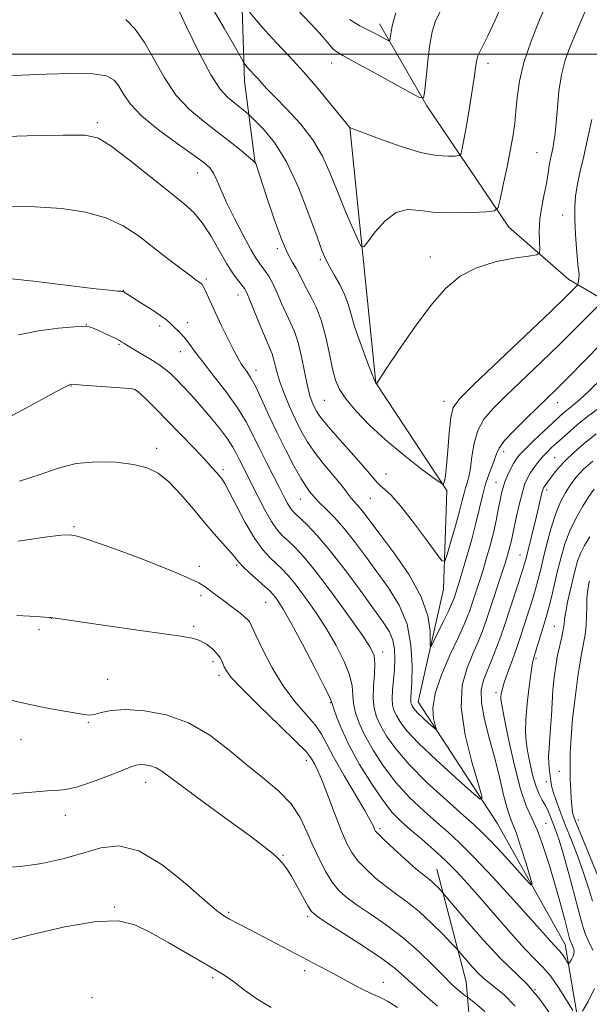
# Model space of a CAD drawing. Extents: x 2194800 to 2197700, y 314800 to 317700.
# Drawn here: x 2197255 to 2197393, y 316770 to 317008 of the extents above; entities that cross this region are included whole.
import ezdxf

# ---------------------------------------------------------------- set-up
doc = ezdxf.new("R2010")
doc.units = 0
doc.header["$MEASUREMENT"] = 0
for name, color, linetype, lineweight in [('32000', 7, 'Continuous', 0), ('DTM HARD BREAKLINE', 7, 'Continuous', 0), ('DTM SPOT ELEVATION', 2, 'Continuous', 13), ('INDEX CONTOUR', 41, 'Continuous', 13), ('INTERMEDIATE CONTOUR', 44, 'Continuous', 0)]:
    doc.layers.add(name, color=color, linetype=linetype, lineweight=lineweight)

msp = doc.modelspace()

# ---------------------------------------------------------------- linework, layer by layer
at = {"layer": '32000', "flags": 128}
msp.add_lwpolyline([(2197500, 317000), (2195000, 317000)], dxfattribs=at)
at = {"layer": 'DTM HARD BREAKLINE'}
for points in [[(2197312.16, 316973.58, 1056.04), (2197309.62, 316993.49, 1052.59), (2197308.48, 317028.64, 1047.82), (2197297.41, 317066.5, 1044.24), (2197271.14, 317113.07, 1041.25), (2197249.5, 317156.96, 1036.34), (2197235.04, 317182.24, 1032.83), (2197227.18, 317198.86, 1031.17)], [(2197500, 316852.841, 1088.39), (2197494.55, 316856.47, 1087.21), (2197477.37, 316875.84, 1081.76), (2197461.56, 316901.85, 1074.98), (2197444.37, 316920.56, 1068.93), (2197405.24, 316935.4, 1060.82), (2197388.01, 316945.46, 1055.3), (2197373.45, 316958.17, 1052.58), (2197353.67, 316987.53, 1048.19), (2197342.25, 317007.35, 1045.39)], [(2197456.08, 316507.01, 1133.68), (2197462.21, 316534.24, 1123.78), (2197463.1, 316574.78, 1114.54), (2197464.64, 316613.33, 1105.96), (2197458.13, 316638.62, 1097.85), (2197439.01, 316667.31, 1088.88), (2197416.53, 316689.37, 1083.36), (2197405.34, 316709.38, 1079.64), (2197394.86, 316738.68, 1074.25), (2197387.13, 316784.59, 1067.27), (2197370.68, 316813.93, 1064.55), (2197351.56, 316843.29, 1061.22), (2197357.69, 316870.51, 1058.63), (2197358.48, 316894.43, 1056.11), (2197341.34, 316920.45, 1053.98), (2197338.82, 316945.06, 1052.52), (2197335.03, 316982.31, 1049.99)], [(2197401.78, 316676.51, 1095.59), (2197384.66, 316699.15, 1090.82), (2197374.81, 316717.78, 1086.44), (2197365.68, 316746.34, 1082.13), (2197363.19, 316775.54, 1075.1), (2197356.04, 316802.77, 1071.19)]]:
    msp.add_polyline3d(points, dxfattribs=at)
at = {"layer": 'DTM SPOT ELEVATION'}
for p in [(2197330.62, 316997.83, 1048.71), (2197368.44, 316997.82, 1050.49), (2197273.99, 316983.39, 1059.68), (2197380.32, 316976.15, 1053.11), (2197298.2, 316971.27, 1058.78), (2197386.5, 316961.07, 1055.21), (2197317.51, 316952.93, 1056.29), (2197327.95, 316950.31, 1054.24), (2197354.5, 316950.88, 1053.46), (2197300.39, 316945.58, 1061.73), (2197280.28, 316942.83, 1063.95), (2197308.03, 316941.73, 1060.67), (2197295.8, 316935.04, 1063.39), (2197271.32, 316934.57, 1065.98), (2197289.07, 316934.23, 1064.41), (2197279.27, 316929.79, 1066.17), (2197294.03, 316927.98, 1064.75), (2197312.36, 316923.46, 1061.45), (2197267.65, 316919.67, 1068.07), (2197283.17, 316918.79, 1068.04), (2197328.89, 316916.2, 1056.92), (2197357.83, 316916.02, 1055.43), (2197385.28, 316915.68, 1060.69), (2197288.31, 316904.66, 1069.56), (2197372.24, 316903.8, 1060.56), (2197384.55, 316902.34, 1065.11), (2197304.37, 316899.47, 1067.67), (2197343.77, 316898.41, 1057.21), (2197370.41, 316896.43, 1061.23), (2197382.66, 316894.52, 1066.43), (2197323.12, 316892.34, 1062.84), (2197340.01, 316892.52, 1058.88), (2197268.35, 316885.65, 1071.82), (2197376.16, 316878.83, 1065.2), (2197298.63, 316876.09, 1071.52), (2197307.66, 316876.31, 1070.22), (2197299.1, 316868.99, 1072.44), (2197314.7, 316867.32, 1070.92), (2197262.86, 316863.48, 1074.02), (2197297.26, 316861.52, 1073.77), (2197384.49, 316861.54, 1071.12), (2197259.91, 316860.72, 1074.4), (2197342.99, 316855.33, 1065.47), (2197301.94, 316852.99, 1074.45), (2197380.09, 316853.82, 1070.26), (2197303.42, 316849.71, 1074.39), (2197276.52, 316848.76, 1075.05), (2197370.42, 316845.48, 1067.64), (2197330.35, 316843.05, 1070.14), (2197271.82, 316838.35, 1076.15), (2197255.58, 316834.16, 1076.74), (2197324.55, 316829.09, 1074.53), (2197385.69, 316826.43, 1072.99), (2197285.67, 316823.79, 1078.65), (2197382.51, 316823.94, 1071.52), (2197266.23, 316815.85, 1078.64), (2197382.44, 316813.88, 1068.81), (2197390.25, 316814.66, 1074.56), (2197342.33, 316812.59, 1071.67), (2197318.9, 316806.17, 1077.88), (2197278.21, 316793.66, 1081.87), (2197305.72, 316792.31, 1079.78), (2197324.82, 316791.28, 1078.33), (2197324.15, 316778.2, 1080.47), (2197301.87, 316776.53, 1082.31), (2197343.18, 316775.45, 1079.33), (2197379.84, 316773.61, 1072.16), (2197272.73, 316771.71, 1083.67)]:
    msp.add_point(p, dxfattribs=at)
at = {"layer": 'INDEX CONTOUR', "flags": 128}
for points, elevation in [([(2197372.192, 317012.847), (2197370.176, 317008.254), (2197368.42, 317004.417), (2197367.208, 317001.987), (2197366.461, 317000.581), (2197366.009, 316999.556), (2197365.694, 316998.343), (2197365.413, 316996.66), (2197365.079, 316994.2999), (2197364.624, 316991.167), (2197364.081, 316987.605), (2197363.503, 316984.0709), (2197362.943, 316980.968), (2197362.457, 316978.482), (2197362.1, 316976.745), (2197361.858, 316975.813), (2197361.447, 316975.45), (2197360.514, 316975.344), (2197358.745, 316975.288), (2197355.987, 316975.4831), (2197352.122, 316976.236), (2197347.238, 316977.706), (2197342.238, 316979.4799), (2197336.002, 316981.839), (2197335.177, 316982.139), (2197335.04, 316982.175), (2197334.986, 316982.295), (2197330.621, 316987.696), (2197327.4, 316991.594), (2197323.861, 316995.707), (2197320.418, 316999.481), (2197317.269, 317002.815), (2197314.561, 317005.722), (2197312.411, 317008.197), (2197310.825, 317010.167)], 1050), ([(2197399.839, 316933.994), (2197391.855, 316925.859), (2197387.813, 316921.765), (2197384.916, 316918.868), (2197382.728, 316916.728), (2197377.727, 316911.907), (2197374.83, 316909.021), (2197372.476, 316906.48), (2197371.133, 316904.669), (2197370.49, 316903.303), (2197370.041, 316901.928), (2197369.391, 316900.182), (2197368.5869, 316898.072), (2197367.788, 316895.696), (2197367.099, 316893.097), (2197366.406, 316890.115), (2197365.545, 316886.535), (2197364.418, 316882.302), (2197363.202, 316878.001), (2197362.14, 316874.3771), (2197361.419, 316871.981), (2197360.262, 316868.401), (2197360.047, 316867.834), (2197359.637, 316866.88), (2197358.88, 316865.245), (2197357.711, 316862.806), (2197355.311, 316857.877), (2197354.705, 316856.705), (2197354.494, 316856.7381), (2197354.497, 316858.005), (2197354.472, 316860.504), (2197353.931, 316864.118), (2197352.3241, 316868.698), (2197349.355, 316873.986), (2197345.731, 316879.273), (2197342.4111, 316883.74), (2197338.701, 316888.676), (2197337.729, 316889.895), (2197336.874, 316890.861), (2197336.079, 316891.726), (2197335.354, 316892.576), (2197334.667, 316893.512), (2197333.813, 316894.697), (2197332.545, 316896.311), (2197328.58, 316900.987), (2197326.492, 316903.659), (2197324.725, 316906.302), (2197323.219, 316908.966), (2197321.833, 316911.758), (2197320.471, 316914.73), (2197319.213, 316917.713), (2197318.188, 316920.486), (2197317.4771, 316922.863), (2197316.629, 316926.311), (2197316.2351, 316927.477), (2197314.791, 316930.838), (2197313.519, 316933.954), (2197310.9, 316940.467), (2197310.114, 316942.2799), (2197309.569, 316943.271), (2197308.977, 316944.0521), (2197308.0969, 316945.166), (2197306.879, 316946.856), (2197305.321, 316949.293), (2197301.408, 316956.019), (2197299.371, 316959.176), (2197297.384, 316961.588), (2197294.983, 316963.787), (2197291.575, 316966.539), (2197286.864, 316970.314), (2197281.7201, 316974.395), (2197277.309, 316977.769), (2197274.265, 316979.6779), (2197271.0949, 316980.386), (2197265.774, 316980.411), (2197257.077, 316980.201), (2197246.976, 316979.904)], 1060), ([(2197388.971, 316768.605), (2197387.456, 316771.105), (2197385.52, 316774.154), (2197383.529, 316776.985), (2197381.7179, 316779.094), (2197379.78, 316781.023), (2197377.278, 316783.575), (2197373.942, 316787.29), (2197370.178, 316791.648), (2197366.56, 316795.868), (2197363.509, 316799.351), (2197360.834, 316802.243), (2197358.185, 316804.873), (2197355.322, 316807.49), (2197352.413, 316810.022), (2197349.731, 316812.314), (2197347.447, 316814.333), (2197345.316, 316816.528), (2197342.99, 316819.469), (2197340.253, 316823.511), (2197337.412, 316828.16), (2197334.91, 316832.707), (2197333.088, 316836.552), (2197331.899, 316839.532), (2197331.201, 316841.593), (2197330.782, 316842.875), (2197330.175, 316844.305), (2197328.846, 316847.004), (2197326.472, 316851.662), (2197323.572, 316857.251), (2197320.878, 316862.308), (2197318.9549, 316865.708), (2197317.725, 316867.669), (2197316.945, 316868.741), (2197316.361, 316869.439), (2197315.671, 316870.124), (2197314.565, 316871.118), (2197312.864, 316872.625), (2197310.928, 316874.365), (2197309.253, 316875.938), (2197308.173, 316877.077), (2197306.42, 316879.223), (2197304.91, 316880.953), (2197302.834, 316883.309), (2197300.265, 316886.306), (2197297.311, 316889.858), (2197294.227, 316893.47), (2197291.305, 316896.544), (2197288.697, 316898.637), (2197286.012, 316899.917), (2197282.722, 316900.707), (2197278.482, 316901.24), (2197273.69, 316901.394), (2197268.926, 316900.954), (2197264.57, 316899.813), (2197260.19, 316898.266), (2197255.15, 316896.713)], 1070), ([(2197394.1151, 316894.728), (2197392.851, 316892.963), (2197391.359, 316890.613), (2197389.738, 316887.772), (2197388.239, 316884.672), (2197387.048, 316881.501), (2197386.105, 316878.284), (2197385.288, 316875.003), (2197383.78, 316868.631), (2197383.171, 316866.119), (2197382.704, 316864.341), (2197382.29, 316862.934), (2197379.5281, 316854.045), (2197379.221, 316852.7091), (2197378.878, 316850.54), (2197378.413, 316847.03), (2197377.933, 316842.845), (2197377.588, 316838.946), (2197377.499, 316836.028), (2197377.66, 316833.721), (2197378.03, 316831.391), (2197378.571, 316828.59), (2197379.24, 316825.615), (2197379.994, 316822.951), (2197380.79, 316820.953), (2197381.579, 316819.456), (2197382.3121, 316818.165), (2197382.954, 316816.836), (2197383.54, 316815.4289), (2197384.745, 316812.321), (2197385.531, 316810.0561), (2197386.593, 316806.583), (2197387.977, 316801.641), (2197389.438, 316796.2131), (2197390.661, 316791.594), (2197391.442, 316788.7), (2197392.019, 316786.946), (2197392.744, 316785.368), (2197393.807, 316783.192)], 1070), ([(2197346.548, 316769.344), (2197344.191, 316770.866), (2197342.3, 316771.785), (2197340.338, 316772.64), (2197337.9029, 316773.846), (2197335.122, 316775.325), (2197332.254, 316776.878), (2197329.475, 316778.363), (2197312.678, 316787.209), (2197305.994, 316790.669), (2197304.602, 316791.469), (2197302.825, 316792.786), (2197299.871, 316795.317), (2197295.244, 316799.392), (2197289.639, 316803.875), (2197284.045, 316807.265), (2197279.202, 316808.459), (2197274.849, 316807.9519), (2197270.473, 316806.638), (2197265.687, 316805.285), (2197260.596, 316804.16), (2197255.4289, 316803.404), (2197250.378, 316803.08)], 1080), ([(2197394.165, 316773.892), (2197392.694, 316770.805), (2197391.292, 316768.455)], 1070)]:
    msp.add_lwpolyline(points, dxfattribs=dict(at, elevation=elevation))
at = {"layer": 'INTERMEDIATE CONTOUR', "flags": 128}
for points, elevation in [([(2197392.825, 317012.387), (2197388.334, 317001.8251), (2197387.117, 316998.537), (2197386.185, 316995.005), (2197385.582, 316991.053), (2197385.212, 316987.049), (2197384.946, 316983.495), (2197384.676, 316980.7701), (2197384.388, 316978.753), (2197384.09, 316977.199), (2197383.524, 316974.695), (2197383.3, 316973.529), (2197382.919, 316970.744), (2197382.574, 316968.735), (2197382.035, 316966.126), (2197381.445, 316963.129), (2197380.996, 316960.039), (2197380.826, 316957.143), (2197380.857, 316954.685), (2197380.959, 316952.901), (2197380.921, 316951.926), (2197380.222, 316951.474), (2197378.265, 316951.16), (2197374.702, 316950.64), (2197370.188, 316949.741), (2197365.634, 316948.336), (2197361.715, 316946.272), (2197358.1921, 316943.304), (2197354.592, 316939.163), (2197350.64, 316933.834), (2197346.833, 316928.312), (2197343.864, 316923.848), (2197341.503, 316920.215), (2197341.477, 316920.224), (2197341.363, 316920.313), (2197341.289, 316920.441), (2197341.009, 316921.117), (2197340.309, 316922.892), (2197339.079, 316926.076), (2197337.604, 316930.032), (2197336.268, 316933.885), (2197335.341, 316936.972), (2197334.619, 316939.481), (2197333.781, 316941.808), (2197332.609, 316944.242), (2197331.289, 316946.616), (2197330.109, 316948.651), (2197329.239, 316950.285), (2197328.382, 316952.316), (2197327.123, 316955.762), (2197325.156, 316961.236), (2197322.616, 316967.754), (2197319.749, 316973.927), (2197316.821, 316978.643), (2197314.18, 316981.878), (2197312.194, 316983.881), (2197310.535, 316985.45), (2197309.26, 316986.53), (2197308.168, 316987.421), (2197306.878, 316988.425), (2197305.44, 316989.576), (2197303.69, 316991.5131), (2197301.409, 316995.024), (2197298.524, 317000.485), (2197295.549, 317006.626), (2197293.144, 317011.766)], 1054), ([(2197382.795, 317012.561), (2197380.922, 317008.279), (2197378.847, 317003.179), (2197377.086, 316998.022), (2197376.022, 316993.432), (2197375.496, 316989.497), (2197375.216, 316986.168), (2197374.924, 316983.312), (2197374.508, 316980.456), (2197373.892, 316977.042), (2197373.049, 316972.768), (2197372.1501, 316968.366), (2197371.415, 316964.827), (2197370.906, 316962.866), (2197370.04, 316962.102), (2197368.076, 316961.88), (2197364.549, 316961.686), (2197360.115, 316961.568), (2197355.704, 316961.715), (2197352.039, 316962.1701), (2197349, 316962.392), (2197346.257, 316961.694), (2197343.588, 316959.664), (2197341.203, 316956.985), (2197339.419, 316954.614), (2197338.41, 316953.3681), (2197337.778, 316953.5), (2197336.981, 316955.126), (2197335.62, 316958.236), (2197333.866, 316962.335), (2197332.033, 316966.805), (2197330.321, 316971.14), (2197328.476, 316975.284), (2197326.133, 316979.2951), (2197323.09, 316983.172), (2197319.821, 316986.6891), (2197316.965, 316989.562), (2197314.998, 316991.601), (2197313.744, 316992.987), (2197312.864, 316993.995), (2197312.08, 316994.855), (2197310.746, 316996.276), (2197310.256, 316996.84), (2197309.657, 316997.601), (2197309.4541, 316997.905), (2197308.863, 316998.924), (2197307.377, 317001.535), (2197304.674, 317006.253), (2197301.177, 317012.168)], 1052), ([(2197356.963, 317010.424), (2197355.776, 317008.074), (2197354.953, 317005.371), (2197354.411, 317002.374), (2197354.011, 316999.161), (2197353.644, 316995.872), (2197353.08, 316990.623), (2197352.828, 316989.461), (2197351.9251, 316989.482), (2197349.597, 316990.707), (2197340.461, 316995.771), (2197336.076, 316998.18), (2197333.324, 316999.677), (2197331.865, 317000.536), (2197331.015, 317001.2441), (2197330.149, 317002.235), (2197328.9001, 317003.736), (2197326.961, 317005.922), (2197320.807, 317012.406)], 1048), ([(2197346.161, 317010.039), (2197345.58, 317008.095), (2197345.1791, 317006.344), (2197344.945, 317004.883), (2197344.823, 317003.834), (2197344.735, 317003.286), (2197344.513, 317003.189), (2197343.967, 317003.46), (2197342.95, 317004.02), (2197341.4821, 317004.799), (2197337.439, 317006.824), (2197334.936, 317008.402)], 1046), ([(2197393.517, 316984.157), (2197392.54, 316979.422), (2197391.6, 316975.289), (2197390.74, 316971.69), (2197390.055, 316968.546), (2197389.621, 316965.735), (2197389.421, 316962.975), (2197389.419, 316959.944), (2197389.569, 316956.474), (2197389.808, 316953.015), (2197390.062, 316950.171), (2197390.2709, 316948.371), (2197390.409, 316947.343), (2197390.464, 316946.6381), (2197390.431, 316945.906), (2197390.349, 316945.188), (2197390.264, 316944.625), (2197390.2, 316944.299), (2197390.072, 316944.073), (2197389.772, 316943.752), (2197389.073, 316943.05), (2197387.2861, 316941.304), (2197383.604, 316937.756), (2197365.051, 316920.0311), (2197361.607, 316916.647), (2197360.062, 316914.491), (2197359.484, 316912.092), (2197359.096, 316908.411), (2197358.743, 316904.128), (2197358.421, 316900.354), (2197358.133, 316897.94), (2197357.8949, 316896.686), (2197357.725, 316896.132), (2197357.542, 316895.947), (2197356.872, 316896.325), (2197355.139, 316897.589), (2197351.984, 316899.942), (2197347.911, 316903.101), (2197343.6371, 316906.662), (2197339.783, 316910.248), (2197336.58, 316913.604), (2197334.162, 316916.503), (2197332.583, 316918.854), (2197331.592, 316921.107), (2197330.86, 316923.852), (2197330.104, 316927.471), (2197329.23, 316931.539), (2197328.191, 316935.427), (2197326.976, 316938.635), (2197325.722, 316941.196), (2197324.597, 316943.271), (2197323.718, 316945.017), (2197322.971, 316946.561), (2197322.187, 316948.027), (2197321.217, 316949.612), (2197319.9989, 316951.815), (2197318.493, 316955.2099), (2197316.721, 316960.056), (2197314.961, 316965.342), (2197312.417, 316973.303), (2197312.314, 316973.571), (2197312.253, 316973.675), (2197312.161, 316973.782), (2197310.6641, 316975.051), (2197308.749, 316976.657), (2197306.107, 316978.813), (2197302.988, 316981.24), (2197299.635, 316983.759), (2197296.262, 316986.584), (2197293.078, 316990.027), (2197290.239, 316994.238), (2197285.366, 317002.851), (2197283.136, 317006.073), (2197280.8929, 317008.355)], 1056), ([(2197394.805, 316938.873), (2197392.654, 316936.684), (2197389.57, 316933.581), (2197385.708, 316929.76), (2197381.289, 316925.4681), (2197372.777, 316917.309), (2197369.6659, 316914.266), (2197367.44, 316911.664), (2197365.96, 316908.976), (2197365.073, 316905.846), (2197364.564, 316902.612), (2197364.205, 316899.784), (2197363.813, 316897.732), (2197363.395, 316896.263), (2197363.003, 316895.045), (2197362.655, 316893.738), (2197362.228, 316891.98), (2197361.566, 316889.401), (2197360.585, 316885.849), (2197359.499, 316882.048), (2197358.599, 316878.939), (2197358.024, 316877.318), (2197357.321, 316877.402), (2197355.886, 316879.263), (2197353.341, 316882.77), (2197350.208, 316886.986), (2197347.232, 316890.77), (2197345, 316893.257), (2197343.474, 316894.676), (2197342.453, 316895.53), (2197341.681, 316896.317), (2197340.674, 316897.5199), (2197338.886, 316899.617), (2197336.011, 316902.86), (2197332.683, 316906.5871), (2197329.775, 316909.911), (2197327.941, 316912.169), (2197326.965, 316913.593), (2197326.415, 316914.642), (2197325.925, 316915.758), (2197325.397, 316917.315), (2197324.801, 316919.675), (2197323.346, 316926.782), (2197322.516, 316930.243), (2197321.637, 316932.871), (2197320.701, 316934.97), (2197319.694, 316937.055), (2197318.616, 316939.489), (2197317.52, 316942.043), (2197316.473, 316944.339), (2197315.526, 316946.091), (2197314.686, 316947.374), (2197313.251, 316949.265), (2197312.3881, 316950.559), (2197311.0951, 316952.76), (2197309.232, 316956.17), (2197307.124, 316960.2159), (2197305.216, 316964.108), (2197303.841, 316967.213), (2197302.879, 316969.531), (2197302.097, 316971.218), (2197301.216, 316972.49), (2197299.757, 316973.802), (2197297.194, 316975.6651), (2197293.265, 316978.419), (2197288.763, 316981.714), (2197284.747, 316985.029), (2197282.013, 316987.93), (2197280.325, 316990.341), (2197279.184, 316992.274), (2197278.049, 316993.739), (2197276.211, 316994.737), (2197272.916, 316995.267), (2197267.744, 316995.3599), (2197261.617, 316995.176), (2197255.787, 316994.904), (2197251.13, 316994.702)], 1058), ([(2197396.217, 316921.785), (2197392.845, 316918.471), (2197390.569, 316916.347), (2197389.156, 316915.144), (2197388.144, 316914.347), (2197387.116, 316913.5), (2197385.833, 316912.3721), (2197384.104, 316910.792), (2197381.85, 316908.6939), (2197379.451, 316906.424), (2197377.401, 316904.434), (2197376.056, 316903.036), (2197375.229, 316901.993), (2197374.591, 316900.93), (2197373.889, 316899.569), (2197373.166, 316898.028), (2197372.536, 316896.521), (2197372.078, 316895.18), (2197371.726, 316893.799), (2197371.377, 316892.089), (2197370.944, 316889.838), (2197370.402, 316887.144), (2197369.739, 316884.18), (2197368.957, 316881.116), (2197368.107, 316878.095), (2197367.252, 316875.254), (2197366.452, 316872.716), (2197364.388, 316866.401), (2197364.016, 316865.322), (2197363.513, 316863.98), (2197362.682, 316861.998), (2197361.306, 316858.97), (2197359.312, 316854.703), (2197357.208, 316849.855), (2197355.649, 316845.298), (2197355.1, 316841.735), (2197355.268, 316839.211), (2197355.674, 316837.603), (2197355.899, 316836.794), (2197355.77, 316836.683), (2197355.177, 316837.1771), (2197354.087, 316838.149), (2197352.773, 316839.344), (2197351.583, 316840.477), (2197350.788, 316841.327), (2197350.332, 316841.92), (2197350.081, 316842.35), (2197349.921, 316842.705), (2197349.827, 316843.065), (2197349.798, 316843.506), (2197349.828, 316844.177), (2197349.905, 316845.52), (2197350.017, 316848.05), (2197350.091, 316852.0639), (2197349.827, 316857.0031), (2197348.866, 316862.089), (2197346.977, 316866.708), (2197344.423, 316870.877), (2197341.597, 316874.779), (2197338.824, 316878.536), (2197336.175, 316882.061), (2197333.655, 316885.208), (2197331.301, 316887.854), (2197329.268, 316889.947), (2197327.744, 316891.458), (2197326.833, 316892.405), (2197326.32, 316893.002), (2197325.333, 316894.214), (2197324.466, 316895.407), (2197323.21, 316897.407), (2197321.517, 316900.416), (2197319.537, 316904.19), (2197317.467, 316908.373), (2197315.489, 316912.603), (2197313.706, 316916.491), (2197312.204, 316919.644), (2197311.038, 316921.793), (2197310.143, 316923.175), (2197309.423, 316924.156), (2197308.769, 316925.096), (2197308.02, 316926.351), (2197307.003, 316928.274), (2197305.617, 316931.063), (2197304.056, 316934.299), (2197302.585, 316937.407), (2197299.979, 316943.06), (2197299.606, 316943.8191), (2197299.348, 316944.228), (2197299.098, 316944.476), (2197298.71, 316944.7641), (2197297.9001, 316945.348), (2197296.344, 316946.496), (2197293.843, 316948.383), (2197290.678, 316950.807), (2197287.251, 316953.471), (2197283.842, 316956.096), (2197280.233, 316958.475), (2197276.083, 316960.422), (2197271.125, 316961.795), (2197265.391, 316962.649), (2197258.991, 316963.084), (2197252.104, 316963.19)], 1062), ([(2197394.886, 316914.135), (2197392.516, 316912.313), (2197390.0381, 316910.283), (2197387.635, 316908.219), (2197385.538, 316906.364), (2197383.91, 316904.883), (2197382.638, 316903.6531), (2197381.545, 316902.473), (2197380.49, 316901.194), (2197379.502, 316899.867), (2197378.645, 316898.593), (2197377.958, 316897.396), (2197377.362, 316895.9941), (2197376.752, 316894.027), (2197376.055, 316891.297), (2197375.348, 316888.248), (2197374.742, 316885.4841), (2197374.015, 316882.01), (2197373.752, 316880.836), (2197373.442, 316879.637), (2197373.005, 316878.152), (2197372.364, 316876.131), (2197368.363, 316863.963), (2197367.77, 316862.243), (2197367.019, 316860.208), (2197366.048, 316857.771), (2197364.811, 316854.902), (2197363.371, 316851.516), (2197362.219, 316847.301), (2197361.951, 316841.887), (2197362.936, 316835.213), (2197364.621, 316828.436), (2197366.223, 316823.022), (2197367.023, 316820.137), (2197366.564, 316819.743), (2197364.452, 316821.503), (2197360.567, 316824.965), (2197355.882, 316829.226), (2197351.643, 316833.2659), (2197348.808, 316836.292), (2197347.1841, 316838.408), (2197346.288, 316839.939), (2197345.717, 316841.205), (2197345.384, 316842.487), (2197345.279, 316844.058), (2197345.3771, 316846.112), (2197345.819, 316851.078), (2197345.954, 316853.601), (2197345.881, 316855.995), (2197345.4789, 316858.193), (2197344.619, 316860.233), (2197343.118, 316862.582), (2197340.783, 316865.817), (2197337.544, 316870.2651), (2197333.833, 316875.2711), (2197330.204, 316879.931), (2197327.123, 316883.5271), (2197324.694, 316886.074), (2197321.801, 316888.835), (2197321.093, 316889.583), (2197320.548, 316890.347), (2197319.933, 316891.43), (2197319.115, 316893.002), (2197317.983, 316895.202), (2197316.4839, 316898.086), (2197314.786, 316901.382), (2197313.111, 316904.734), (2197311.587, 316907.894), (2197309.96, 316911.035), (2197307.879, 316914.439), (2197305.145, 316918.257), (2197302.161, 316922.125), (2197299.479, 316925.552), (2197297.513, 316928.164), (2197296.115, 316930.071), (2197294.999, 316931.5), (2197293.941, 316932.649), (2197292.151, 316934.344), (2197291.509, 316934.991), (2197290.716, 316935.711), (2197289.37, 316936.719), (2197287.242, 316938.1331), (2197284.795, 316939.686), (2197280.215, 316942.539), (2197280.013, 316942.5931), (2197279.663, 316942.626), (2197278.916, 316942.679), (2197276.982, 316942.867), (2197272.938, 316943.326), (2197258.625, 316945.047), (2197251.73, 316945.817)], 1064), ([(2197394.587, 316908.137), (2197391.733, 316905.8081), (2197389.226, 316903.6209), (2197387.156, 316901.656), (2197385.58, 316899.974), (2197384.4189, 316898.576), (2197382.423, 316895.903), (2197382.085, 316895.424), (2197381.863, 316895.061), (2197381.687, 316894.607), (2197381.479, 316893.824), (2197380.146, 316888.172), (2197377.642, 316878.03), (2197377.264, 316876.651), (2197376.721, 316874.901), (2197375.871, 316872.3), (2197373.864, 316866.216), (2197372.331, 316861.504), (2197371.524, 316859.164), (2197370.5251, 316856.436), (2197369.414, 316853.543), (2197367.379, 316848.499), (2197366.8121, 316846.109), (2197366.845, 316843.076), (2197367.608, 316839.0001), (2197368.835, 316834.233), (2197370.163, 316829.312), (2197371.295, 316824.731), (2197372.214, 316820.7989), (2197372.967, 316817.783), (2197373.623, 316815.754), (2197374.322, 316814.011), (2197375.22, 316811.659), (2197376.401, 316808.1339), (2197377.645, 316804.185), (2197378.655, 316800.893), (2197379.14, 316799.142), (2197378.829, 316799.038), (2197377.455, 316800.49), (2197374.928, 316803.274), (2197371.862, 316806.628), (2197369.048, 316809.653), (2197366.995, 316811.752), (2197365.083, 316813.531), (2197362.408, 316815.895), (2197358.385, 316819.476), (2197353.699, 316823.805), (2197349.353, 316828.139), (2197346.133, 316831.876), (2197343.949, 316834.972), (2197342.495, 316837.528), (2197341.512, 316839.687), (2197340.922, 316841.766), (2197340.699, 316844.129), (2197340.781, 316846.989), (2197340.988, 316849.975), (2197341.109, 316852.567), (2197340.899, 316854.498), (2197339.976, 316856.509), (2197337.926, 316859.59), (2197334.55, 316864.353), (2197330.515, 316869.892), (2197326.706, 316874.92), (2197323.809, 316878.452), (2197321.72, 316880.71), (2197320.142, 316882.219), (2197318.797, 316883.482), (2197317.506, 316884.915), (2197316.114, 316886.9109), (2197314.522, 316889.704), (2197312.868, 316892.896), (2197308.347, 316901.865), (2197307.635, 316903.326), (2197306.76, 316904.92), (2197305.449, 316906.915), (2197303.526, 316909.474), (2197301.209, 316912.341), (2197298.814, 316915.155), (2197296.612, 316917.618), (2197294.689, 316919.672), (2197293.089, 316921.3241), (2197291.787, 316922.615), (2197290.496, 316923.734), (2197288.866, 316924.908), (2197286.69, 316926.28), (2197284.352, 316927.675), (2197282.378, 316928.8331), (2197281.161, 316929.569), (2197280.537, 316929.973), (2197279.885, 316930.422), (2197279.325, 316930.732), (2197278.294, 316931.24), (2197276.677, 316931.997), (2197273.21, 316933.581), (2197272.074, 316934.029), (2197270.78, 316934.181), (2197268.469, 316934.062), (2197264.582, 316933.69), (2197259.77, 316933.039), (2197254.9819, 316932.076)], 1066), ([(2197393.816, 316901.502), (2197392.6401, 316900.539), (2197391.574, 316899.591), (2197390.622, 316898.646), (2197389.772, 316897.678), (2197388.954, 316896.605), (2197388.0811, 316895.329), (2197387.089, 316893.739), (2197386.004, 316891.654), (2197384.875, 316888.88), (2197383.754, 316885.348), (2197382.71, 316881.504), (2197381.816, 316877.922), (2197381.114, 316875.029), (2197380.527, 316872.662), (2197379.946, 316870.51), (2197379.288, 316868.32), (2197376.3289, 316859.12), (2197375.415, 316856.443), (2197374.335, 316853.45), (2197373.248, 316850.478), (2197372.363, 316847.961), (2197371.833, 316846.223), (2197371.59, 316845.141), (2197371.513, 316844.483), (2197371.529, 316843.896), (2197371.755, 316842.552), (2197372.358, 316839.501), (2197373.44, 316834.224), (2197374.836, 316827.904), (2197376.315, 316822.152), (2197377.699, 316818.123), (2197380.376, 316812.153), (2197381.815, 316808.252), (2197383.281, 316803.675), (2197384.688, 316798.9009), (2197385.952, 316794.392), (2197386.998, 316790.53), (2197388.188, 316786.049), (2197388.425, 316785.265), (2197388.631, 316784.798), (2197388.915, 316784.216), (2197389.172, 316783.475), (2197389.238, 316782.625), (2197389.011, 316781.729), (2197388.618, 316780.904), (2197388.243, 316780.276), (2197388.0169, 316779.952), (2197387.856, 316779.963), (2197387.622, 316780.316), (2197387.217, 316780.984), (2197386.699, 316781.799), (2197386.167, 316782.556), (2197385.683, 316783.12), (2197384.496, 316784.319), (2197383.502, 316785.424), (2197381.785, 316787.373), (2197378.889, 316790.63), (2197374.6, 316795.388), (2197369.671, 316800.77), (2197365.096, 316805.63), (2197361.597, 316809.137), (2197358.803, 316811.716), (2197356.069, 316814.104), (2197352.916, 316816.9039), (2197349.508, 316820.167), (2197346.172, 316823.804), (2197343.193, 316827.693), (2197340.681, 316831.566), (2197338.703, 316835.118), (2197337.3, 316838.12), (2197336.411, 316840.649), (2197335.95, 316842.861), (2197335.781, 316844.932), (2197335.581, 316847.14), (2197334.977, 316849.785), (2197333.685, 316853.08), (2197331.774, 316856.88), (2197329.402, 316860.9491), (2197326.752, 316865.031), (2197324.12, 316868.781), (2197321.826, 316871.831), (2197320.085, 316873.945), (2197318.696, 316875.417), (2197315.8041, 316878.108), (2197314.004, 316880.075), (2197311.963, 316882.894), (2197309.744, 316886.679), (2197307.614, 316890.716), (2197305.895, 316894.082), (2197304.807, 316896.107), (2197304.156, 316897.141), (2197303.646, 316897.786), (2197302.982, 316898.586), (2197301.879, 316899.859), (2197300.051, 316901.866), (2197297.345, 316904.735), (2197294.133, 316908.074), (2197290.9211, 316911.362), (2197288.143, 316914.154), (2197285.946, 316916.32), (2197284.41, 316917.8091), (2197283.467, 316918.625), (2197282.469, 316918.988), (2197280.621, 316919.174), (2197270.529, 316919.894), (2197268.701, 316920.04), (2197267.724, 316920.138), (2197267.427, 316920.065), (2197266.323, 316919.5359), (2197263.636, 316918.112), (2197258.966, 316915.576), (2197253.407, 316912.578)], 1068), ([(2197384.34, 316766.508), (2197380.892, 316771.4131), (2197377.802, 316775.009), (2197371.379, 316781.265), (2197367.331, 316785.649), (2197363.27, 316790.317), (2197357.478, 316797.162), (2197357.061, 316797.616), (2197356.4681, 316798.238), (2197355.688, 316799.021), (2197354.8431, 316799.8), (2197353.977, 316800.502), (2197352.8219, 316801.413), (2197351.036, 316802.909), (2197348.452, 316805.192), (2197345.613, 316807.7699), (2197343.239, 316809.975), (2197341.86, 316811.32), (2197341.255, 316812.028), (2197341.013, 316812.504), (2197340.735, 316813.166), (2197340.061, 316814.498), (2197338.6471, 316817.002), (2197333.59, 316825.527), (2197331.151, 316829.798), (2197329.475, 316833.003), (2197328.1719, 316835.452), (2197326.636, 316837.716), (2197324.423, 316840.294), (2197321.724, 316843.391), (2197318.89, 316847.139), (2197316.245, 316851.513), (2197314.004, 316855.861), (2197312.353, 316859.376), (2197311.389, 316861.482), (2197310.856, 316862.533), (2197310.411, 316863.117), (2197309.769, 316863.726), (2197308.891, 316864.459), (2197307.796, 316865.322), (2197306.522, 316866.3), (2197305.178, 316867.314), (2197303.892, 316868.265), (2197301.791, 316869.788), (2197300.079, 316871.13), (2197298.55, 316872.058), (2197295.596, 316873.466), (2197290.78, 316875.482), (2197284.959, 316877.7769), (2197279.314, 316879.912), (2197274.801, 316881.536), (2197271.464, 316882.648), (2197269.1219, 316883.341), (2197267.412, 316883.679), (2197265.237, 316883.631), (2197261.317, 316883.141), (2197254.87, 316882.189)], 1072), ([(2197393.085, 316883.211), (2197391.759, 316881.087), (2197390.824, 316879.198), (2197390.117, 316877.309), (2197389.526, 316875.258), (2197388.947, 316872.899), (2197388.313, 316870.181), (2197387.704, 316867.432), (2197387.234, 316865.0771), (2197386.977, 316863.396), (2197386.8229, 316862.102), (2197386.6221, 316860.764), (2197386.261, 316859.04), (2197385.787, 316856.937), (2197385.288, 316854.548), (2197384.837, 316851.95), (2197384.457, 316849.16), (2197384.158, 316846.177), (2197383.939, 316843.035), (2197383.764, 316839.902), (2197383.587, 316836.978), (2197383.2, 316832.173), (2197383.111, 316830.156), (2197383.162, 316828.299), (2197383.305, 316826.639), (2197383.603, 316824.102), (2197383.809, 316822.962), (2197384.208, 316821.494), (2197384.9, 316819.435), (2197385.884, 316816.766), (2197387.1361, 316813.535), (2197388.604, 316809.821), (2197390.141, 316805.858), (2197391.571, 316801.916), (2197392.754, 316798.246), (2197393.683, 316795.026)], 1072), ([(2197393.018, 316872.539), (2197392.844, 316871.83), (2197392.655, 316870.969), (2197392.481, 316869.837), (2197392.364, 316868.299), (2197392.326, 316866.289), (2197392.295, 316864.009), (2197392.178, 316861.734), (2197391.9, 316859.594), (2197390.875, 316853.894), (2197390.182, 316849.425), (2197389.482, 316844.277), (2197388.898, 316839.177), (2197388.522, 316834.707), (2197388.336, 316830.861), (2197388.293, 316827.486), (2197388.348, 316824.469), (2197388.457, 316821.873), (2197388.578, 316819.802), (2197388.68, 316818.313), (2197388.779, 316817.269), (2197388.902, 316816.487), (2197389.111, 316815.707), (2197389.605, 316814.368), (2197390.6189, 316811.8309), (2197396.904, 316796.403)], 1074), ([(2197375.051, 316769.669), (2197372.3161, 316772.408), (2197370.243, 316774.11), (2197368.693, 316775.3), (2197367.415, 316776.338), (2197366.1349, 316777.544), (2197364.671, 316779.119), (2197363.22, 316780.782), (2197361.385, 316782.948), (2197360.739, 316783.662), (2197359.582, 316784.89), (2197357.524, 316787.048), (2197354.82, 316789.7641), (2197351.889, 316792.467), (2197349.072, 316794.729), (2197346.394, 316796.677), (2197343.8031, 316798.578), (2197341.282, 316800.63), (2197338.9629, 316802.76), (2197337.018, 316804.828), (2197335.538, 316806.793), (2197334.308, 316809.021), (2197333.034, 316811.982), (2197331.513, 316815.923), (2197329.8959, 316820.211), (2197328.424, 316823.994), (2197327.288, 316826.621), (2197326.478, 316828.249), (2197325.933, 316829.238), (2197325.474, 316830.011), (2197324.449, 316831.236), (2197322.086, 316833.643), (2197317.972, 316837.636), (2197313.124, 316842.32), (2197308.917, 316846.4771), (2197306.387, 316849.189), (2197305.205, 316850.7549), (2197304.701, 316851.779), (2197304.296, 316852.763), (2197303.763, 316853.812), (2197302.966, 316854.932), (2197301.811, 316856.104), (2197300.366, 316857.207), (2197298.745, 316858.097), (2197296.905, 316858.6949), (2197294.183, 316859.183), (2197283.268, 316860.742), (2197269.883, 316862.678), (2197266.125, 316863.207), (2197263.271, 316863.588), (2197262.7909, 316863.664), (2197262.439, 316863.691), (2197260.1539, 316863.832), (2197257.681, 316863.995), (2197254.576, 316864.187)], 1074), ([(2197367.691, 316768.387), (2197365.322, 316770.3531), (2197363.512, 316771.791), (2197362.999, 316772.147), (2197362.536, 316772.484), (2197361.879, 316773.001), (2197360.975, 316773.77), (2197359.656, 316774.991), (2197357.73, 316776.897), (2197355.061, 316779.614), (2197351.748, 316782.842), (2197347.951, 316786.176), (2197343.876, 316789.265), (2197339.93, 316791.98), (2197336.57, 316794.247), (2197334.111, 316796.068), (2197332.314, 316797.751), (2197330.797, 316799.681), (2197329.257, 316802.151), (2197327.689, 316805.099), (2197326.165, 316808.37), (2197324.69, 316811.812), (2197323.0159, 316815.266), (2197320.8261, 316818.574), (2197317.888, 316821.647), (2197314.302, 316824.684), (2197310.2491, 316827.957), (2197305.872, 316831.597), (2197301.163, 316835.187), (2197296.0769, 316838.171), (2197290.668, 316840.121), (2197285.395, 316841.124), (2197280.818, 316841.394), (2197277.365, 316841.158), (2197274.926, 316840.684), (2197273.263, 316840.253), (2197272.069, 316840.09), (2197270.781, 316840.208), (2197265.58, 316841.128), (2197261.484, 316841.872), (2197256.926, 316842.781), (2197252.3451, 316843.81)], 1076), ([(2197356.234, 316769.642), (2197353.266, 316772.222), (2197350.5331, 316774.687), (2197348.298, 316776.768), (2197345.985, 316778.774), (2197342.8099, 316781.157), (2197338.323, 316784.178), (2197333.422, 316787.33), (2197329.337, 316789.916), (2197326.953, 316791.482), (2197325.764, 316792.552), (2197324.915, 316793.8921), (2197322.325, 316798.635), (2197320.945, 316801.071), (2197319.8009, 316802.9), (2197318.793, 316804.247), (2197317.7449, 316805.3819), (2197316.415, 316806.602), (2197314.29, 316808.309), (2197310.793, 316810.931), (2197305.662, 316814.672), (2197299.914, 316818.8421), (2197294.886, 316822.528), (2197291.5689, 316825.028), (2197289.588, 316826.5011), (2197288.223, 316827.317), (2197286.894, 316827.795), (2197285.585, 316828.035), (2197284.42, 316828.086), (2197283.41, 316827.962), (2197282.1189, 316827.551), (2197279.993, 316826.706), (2197276.711, 316825.376), (2197272.854, 316823.894), (2197269.23, 316822.688), (2197266.427, 316822.064), (2197264.149, 316821.849), (2197261.8779, 316821.749), (2197259.211, 316821.536), (2197256.191, 316821.244), (2197252.9769, 316820.971)], 1078), ([(2197316.015, 316769.324), (2197312.775, 316771.2499), (2197309.603, 316773.537), (2197306.888, 316775.602), (2197304.819, 316777.056), (2197302.798, 316778.287), (2197300.032, 316779.877), (2197291.31, 316784.944), (2197286.826, 316787.489), (2197283.069, 316789.357), (2197279.129, 316790.3), (2197273.739, 316790.135), (2197266.173, 316788.821), (2197257.871, 316786.8971), (2197250.812, 316785.048)], 1082)]:
    msp.add_lwpolyline(points, dxfattribs=dict(at, elevation=elevation))

doc.saveas('drawing.dxf')
